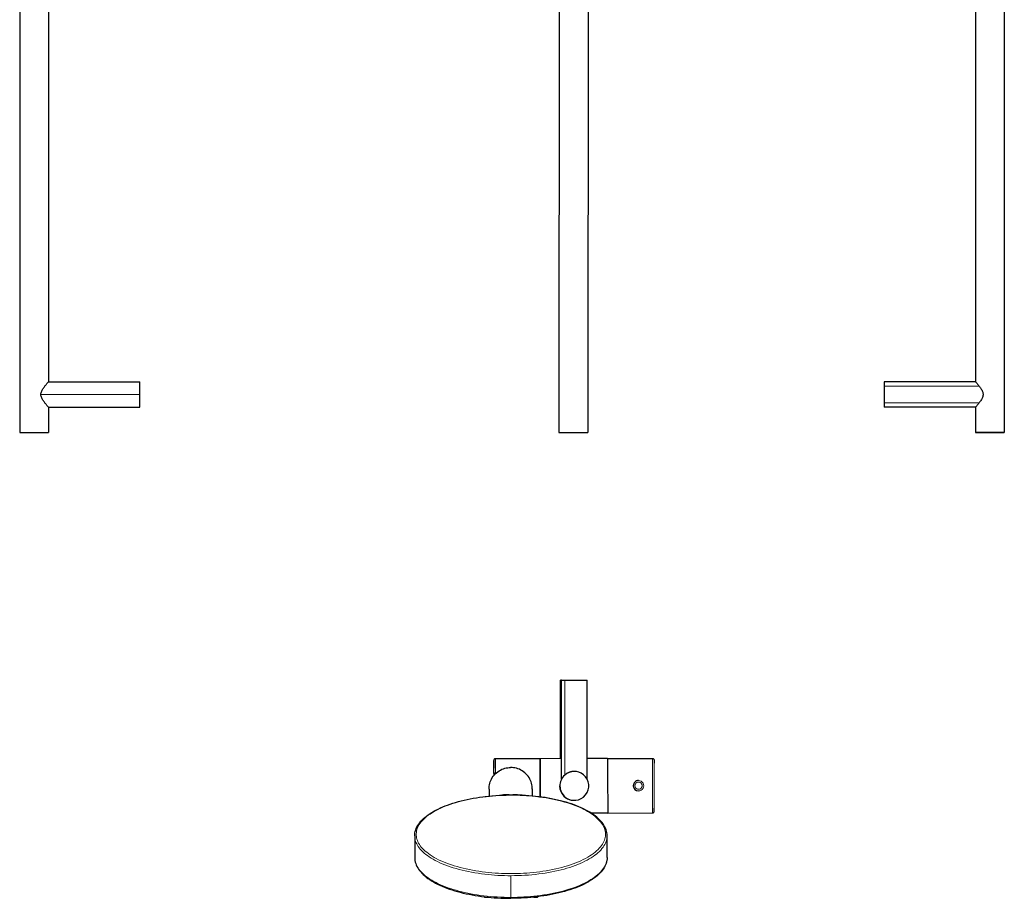
# Model space of a CAD drawing. Units: millimetres. Extents: x 52 to 789, y 498 to 1594.
# Drawn here: x 113 to 727, y 498 to 1046 of the extents above; entities that cross this region are included whole.
import ezdxf

# ---------------------------------------------------------------- set-up
doc = ezdxf.new("R2010")
doc.units = ezdxf.units.MM
doc.layers.get('0').update_dxf_attribs({"color": 106, "lineweight": 0})

# ---------------------------------------------------------------- blocks, each defined once
blk = doc.blocks.new('a', base_point=(348.24408, 772.729126))
at = {"color": 0, "linetype": 'Continuous', "lineweight": 30}
for p, q in [((449.887996, 1277.043995), (449.519778, 788.859944)), ((467.887991, 1277.030431), (467.519773, 788.846367)), ((464.495414, 788.848648), (467.519773, 788.846367))]:
    blk.add_line(p, q, dxfattribs=at)
blk.add_lwpolyline([(449.519775, 788.859924), (449.558624, 788.859924), (449.673798, 788.859802), (449.861694, 788.85968), (450.117188, 788.859497), (450.433746, 788.859253), (450.803864, 788.858948), (451.219452, 788.858643), (451.672211, 788.858337), (452.163361, 788.857971), (452.711731, 788.857544), (453.316986, 788.857056), (453.976379, 788.856567), (454.685425, 788.856018), (455.437988, 788.855469), (456.22644, 788.854858), (457.041718, 788.854248), (457.873779, 788.853638), (458.711914, 788.853027), (459.545288, 788.852356), (460.363281, 788.851746), (461.156006, 788.851196), (461.914703, 788.850586), (462.631989, 788.850037), (463.302002, 788.849548), (463.920471, 788.84906), (464.495422, 788.848633)], dxfattribs=at)
blk = doc.blocks.new('b', base_point=(0, 699.77002))
at = {"color": 0, "linetype": 'Continuous', "lineweight": 30}
for p, q in [((450.58768, 585.493122), (450.58768, 634.513403)), ((451.159494, 634.513149), (450.587765, 634.513149)), ((451.15941, 572.732788), (451.15941, 634.51341)), ((451.159494, 634.513158), (453.137743, 634.513115)), ((453.137743, 634.513115), (467.059424, 634.513116)), ((467.059426, 572.765476), (467.059426, 634.513119)), ((437.86388, 585.46236), (409.86397, 585.392564)), ((451.15941, 585.494482), (437.86388, 585.462372)), ((479.859663, 585.563795), (467.059426, 585.532881)), ((479.859663, 585.563795), (507.859573, 585.631416)), ((408.893117, 576.132959), (408.873695, 579.485493)), ((453.137743, 575.243028), (453.151739, 575.243028)), ((405.916852, 566.528881), (405.941078, 562.136256)), ((432.916441, 566.677791), (432.941285, 562.173198)), ((416.564945, 562.7659), (416.617451, 562.767069)), ((422.382601, 562.772468), (422.435021, 562.771399)), ((479.941775, 551.563894), (469.571209, 551.538848)), ((479.941775, 551.563894), (507.941685, 551.631515)), ((359.558298, 537.30314), (359.566991, 523.790583)), ((479.567111, 523.86778), (479.558414, 537.388011)), ((402.896046, 499.257904), (402.880557, 499.361943)), ((436.335923, 499.28855), (436.351099, 499.391508))]:
    blk.add_line(p, q, dxfattribs=at)
at = {"color": 0, "linetype": 'Continuous', "lineweight": 0}
for p, q in [((453.137743, 575.243028), (453.137743, 634.513115)), ((409.891907, 576.619377), (409.893253, 576.079302)), ((409.892286, 576.619378), (410.476075, 576.620834)), ((419.625114, 498.965437), (419.616417, 512.485667)), ((419.625081, 498.379901), (419.625114, 498.965437))]:
    blk.add_line(p, q, dxfattribs=at)
at = {"color": 0, "linetype": 'Continuous', "lineweight": 30}
for points in [[(409.863983, 585.392456), (409.744659, 585.384949), (409.626862, 585.36322), (409.512543, 585.327576), (409.403351, 585.278564), (409.300781, 585.21698), (409.206299, 585.143555), (409.121307, 585.059326), (409.046997, 584.965515), (408.984375, 584.863586), (408.934479, 584.754883), (408.89801, 584.641235), (408.875549, 584.52594), (408.867676, 584.441833), (408.866699, 584.41571), (408.866455, 584.404297), (408.866333, 584.396667), (408.866272, 584.389771), (408.866211, 584.382935), (408.86618, 584.375793), (408.866119, 584.368042), (408.866089, 584.359619), (408.866058, 584.350403), (408.866028, 584.340454), (408.865997, 584.329712), (408.865967, 584.318115), (408.865967, 584.305725), (408.865936, 584.29248), (408.865906, 584.27832), (408.865906, 584.263306), (408.865906, 584.247314), (408.865875, 584.23053), (408.865875, 584.213013), (408.865875, 584.194824), (408.865875, 584.175659), (408.865875, 584.15509), (408.865875, 584.132874), (408.865875, 584.110229), (408.865875, 584.088867), (408.865875, 584.069458), (408.865875, 584.047119), (408.865906, 584.015198)], [(507.859558, 585.631409), (508.010834, 585.620178), (508.158905, 585.586182), (508.300018, 585.530273), (508.43103, 585.453735), (508.54892, 585.358093), (508.651001, 585.245789), (508.734863, 585.119446), (508.798492, 584.981995), (508.84021, 584.83844), (508.858307, 584.717285), (508.861206, 584.672729), (508.861938, 584.654602), (508.862244, 584.642517), (508.862427, 584.63269), (508.862549, 584.622437), (508.862732, 584.611328), (508.862885, 584.599182), (508.863068, 584.585938), (508.86322, 584.571533), (508.863403, 584.555847), (508.863556, 584.53894), (508.863708, 584.52063), (508.863861, 584.501038), (508.864044, 584.47998), (508.864197, 584.457581), (508.86438, 584.433838), (508.864563, 584.40863), (508.864746, 584.38208), (508.864929, 584.354065), (508.865112, 584.324707), (508.865295, 584.294006), (508.865479, 584.261841), (508.865662, 584.228271), (508.865875, 584.193359), (508.866058, 584.156982), (508.866272, 584.119263), (508.866486, 584.080139), (508.866669, 584.039673), (508.866882, 583.997803), (508.867096, 583.954529), (508.86734, 583.909912), (508.867554, 583.863892), (508.867767, 583.816528), (508.867981, 583.767822), (508.868225, 583.717712), (508.868469, 583.66626), (508.868683, 583.613525), (508.868927, 583.559387), (508.869171, 583.503906), (508.869415, 583.447083), (508.869659, 583.388916), (508.869904, 583.329407), (508.870148, 583.268616), (508.870422, 583.206482), (508.870667, 583.142883), (508.870941, 583.078186), (508.871185, 583.012939), (508.87146, 582.944031), (508.871735, 582.873901), (508.871979, 582.814026), (508.872284, 582.73407)], [(405.91684, 566.52887), (405.940704, 567.399719), (406.024536, 568.288879), (406.17215, 569.19104), (406.38678, 570.099792), (406.670715, 571.008179), (407.025391, 571.908691), (407.451141, 572.793457), (407.947083, 573.654358), (408.511108, 574.483459), (409.139893, 575.272888), (409.828949, 576.015442), (410.572601, 576.704529), (411.36438, 577.334534), (412.197021, 577.900818), (413.062683, 578.400024), (413.953278, 578.829834), (414.860687, 579.189331), (415.776917, 579.47876), (416.694336, 579.69928), (417.605804, 579.853271), (418.504913, 579.943665), (419.405334, 579.974243)], [(432.89386, 566.52887), (432.869995, 567.399719), (432.786163, 568.288879), (432.63855, 569.19104), (432.42392, 570.099792), (432.139984, 571.008179), (431.785278, 571.908691), (431.359558, 572.793457), (430.863617, 573.654358), (430.299591, 574.483459), (429.670807, 575.272888), (428.98175, 576.015442), (428.238098, 576.704529), (427.446289, 577.334534), (426.613678, 577.900818), (425.748016, 578.400024), (424.857422, 578.829834), (423.950012, 579.189331), (423.033783, 579.47876), (422.116364, 579.69928), (421.204895, 579.853271), (420.305786, 579.943665), (419.405334, 579.974243)], [(459.119171, 577.513123), (458.324097, 577.478271), (457.542908, 577.374695), (456.787933, 577.207031), (456.068512, 576.981812), (455.391571, 576.706909), (454.761627, 576.390503), (454.180298, 576.040222), (453.648438, 575.663635), (453.137756, 575.243042)], [(453.137756, 575.243042), (452.849548, 574.975891), (452.582092, 574.705811), (452.335419, 574.435242), (452.109711, 574.166809), (451.905121, 573.903625), (451.722382, 573.650635), (451.562317, 573.413208), (451.425842, 573.197021), (451.314606, 573.010071), (451.231262, 572.863037), (451.178741, 572.767273), (451.159454, 572.731873)], [(359.558289, 537.310669), (359.597717, 538.25293), (359.716949, 539.193787), (359.915253, 540.130188), (360.191528, 541.059082), (360.544617, 541.978638), (360.973145, 542.887756), (361.475861, 543.785339), (362.051453, 544.670349), (362.698608, 545.541992), (363.416016, 546.399658), (364.202332, 547.242493), (365.056244, 548.069885), (365.976624, 548.881226), (366.96225, 549.676025), (368.012024, 550.453735), (369.124786, 551.213745), (370.299072, 551.955505), (371.533478, 552.678284), (372.826477, 553.381409), (374.176636, 554.064148), (375.582458, 554.72583), (377.042297, 555.365784), (378.554352, 555.983337), (380.116821, 556.577881), (381.727875, 557.148743), (383.385559, 557.69519), (385.08783, 558.216736), (386.832764, 558.712769), (388.618225, 559.182556), (390.441986, 559.625732), (392.301727, 560.041687), (394.195251, 560.430054), (396.120239, 560.790222), (398.074371, 561.121826), (400.055206, 561.424377), (402.060242, 561.697632), (404.087036, 561.941284), (406.133026, 562.154968), (408.19574, 562.338379), (410.272614, 562.491333), (412.361023, 562.613586), (414.458405, 562.705017), (416.564941, 562.76593)], [(479.558411, 537.388), (479.5177, 538.331055), (479.397034, 539.272705), (479.197144, 540.209717), (478.919098, 541.139099), (478.564178, 542.059021), (478.133667, 542.968323), (477.628845, 543.866028), (477.051056, 544.751099), (476.401581, 545.62262), (475.681793, 546.480042), (474.892944, 547.32251), (474.036407, 548.149414), (473.113342, 548.960144), (472.124908, 549.754211), (471.072235, 550.531006), (469.956543, 551.2901), (468.779205, 552.030762), (467.541718, 552.752258), (466.245575, 553.454041), (464.892212, 554.135315), (463.483093, 554.795349), (462.019958, 555.433594), (460.504578, 556.049316), (458.938751, 556.641907), (457.324341, 557.210632), (455.6633, 557.754883), (453.957611, 558.274109), (452.20932, 558.767639), (450.420502, 559.234863), (448.593414, 559.675354), (446.730316, 560.088562), (444.833527, 560.473938), (442.905334, 560.831116), (440.948029, 561.159607), (438.964111, 561.458923), (436.956024, 561.728882), (434.9263, 561.969055), (432.877472, 562.17926), (430.812012, 562.359131), (428.732483, 562.508362), (426.641541, 562.626892), (424.541748, 562.714478), (422.435028, 562.771423)], [(507.941681, 551.631531), (508.092896, 551.643494), (508.240784, 551.678162), (508.381653, 551.734741), (508.512268, 551.811951), (508.6297, 551.908142), (508.731232, 552.020935), (508.814484, 552.147705), (508.877441, 552.285461), (508.918488, 552.42926), (508.935974, 552.550476), (508.93869, 552.595032), (508.939301, 552.613159), (508.939575, 552.625244), (508.939697, 552.635071), (508.939789, 552.645325), (508.939911, 552.656433), (508.940002, 552.66864), (508.940125, 552.681824), (508.940216, 552.696228), (508.940308, 552.711914), (508.940369, 552.728821), (508.94046, 552.747131), (508.940521, 552.766785), (508.940582, 552.787781), (508.940643, 552.810181), (508.940704, 552.833923), (508.940765, 552.859131), (508.940796, 552.885681), (508.940857, 552.913696), (508.940887, 552.943054), (508.940918, 552.973816), (508.940948, 553.00592), (508.940979, 553.03949), (508.94101, 553.074463), (508.94104, 553.110779), (508.941071, 553.148499), (508.941071, 553.187622), (508.941101, 553.228088), (508.941101, 553.269958), (508.941101, 553.313232), (508.941101, 553.357849), (508.941101, 553.40387), (508.941101, 553.451233), (508.941101, 553.499939), (508.941071, 553.550049), (508.941071, 553.601501), (508.94104, 553.654297), (508.94101, 553.708435), (508.94101, 553.763916), (508.940948, 553.82074), (508.940918, 553.878906), (508.940887, 553.938416), (508.940857, 553.999207), (508.940796, 554.061279), (508.940765, 554.124878), (508.940704, 554.189575), (508.940643, 554.254883), (508.940582, 554.32373), (508.940521, 554.393921), (508.940491, 554.453796), (508.940369, 554.533691)], [(359.566956, 523.790405), (359.606537, 522.860046), (359.723969, 521.931274), (359.918488, 521.007202), (360.188843, 520.090454), (360.533997, 519.1828), (360.953003, 518.285217), (361.444641, 517.398621), (362.007355, 516.524231), (362.639587, 515.663147), (363.34021, 514.815918), (364.108124, 513.983154), (364.942261, 513.165222), (365.841461, 512.362793), (366.804504, 511.576477), (367.83017, 510.806763), (368.917267, 510.054321), (370.064545, 509.319702), (371.270721, 508.603577), (372.534332, 507.906525), (373.853943, 507.229218), (375.228027, 506.572327), (376.655151, 505.936523), (378.133728, 505.322388), (379.661926, 504.73056), (381.237915, 504.161682), (382.859924, 503.616394), (384.526093, 503.095276), (386.234558, 502.598938), (387.983246, 502.12793), (389.77002, 501.682739), (391.592682, 501.263855), (393.449066, 500.871765), (395.337036, 500.506927), (397.254272, 500.1698), (399.198547, 499.860779), (401.167511, 499.580322), (403.158783, 499.328674), (405.169952, 499.10611), (407.198517, 498.912872), (409.242035, 498.749146), (411.298035, 498.615204), (413.364105, 498.51123), (415.437714, 498.437317), (417.516449, 498.393494), (419.625092, 498.379913)], [(479.567139, 523.867615), (479.528839, 522.938049), (479.412811, 522.01001), (479.219849, 521.086487), (478.951141, 520.170166), (478.607788, 519.262878), (478.190674, 518.36554), (477.70105, 517.479065), (477.140472, 516.604675), (476.510437, 515.743408), (475.812134, 514.895935), (475.046631, 514.062805), (474.214996, 513.244385), (473.31839, 512.441406), (472.358002, 511.654327), (471.335083, 510.883789), (470.250793, 510.130371), (469.106384, 509.394684), (467.903168, 508.677338), (466.642548, 507.978973), (465.326019, 507.300262), (463.955017, 506.641815), (462.531036, 506.004303), (461.055664, 505.388397), (459.53064, 504.794678), (457.957855, 504.223785), (456.339081, 503.676331), (454.676147, 503.152954), (452.970917, 502.654266), (451.225433, 502.180786), (449.441864, 501.733002), (447.622375, 501.311401), (445.769104, 500.916504), (443.884247, 500.548767), (441.970032, 500.208618), (440.028748, 499.896515), (438.062714, 499.612823), (436.07428, 499.35791), (434.065887, 499.131958), (432.039978, 498.935242), (429.999023, 498.768005), (427.945465, 498.630402), (425.881775, 498.522766), (423.810364, 498.445099), (421.733765, 498.39743), (419.625092, 498.379913)], [(403.840515, 498.839478), (403.615448, 498.876801), (403.399719, 498.928802), (403.208008, 498.994629), (403.054535, 499.071533), (402.950134, 499.155182), (402.896057, 499.257904)], [(405.562927, 499.066254), (405.452606, 498.987885), (405.278229, 498.916016), (405.04306, 498.857697), (404.761139, 498.819061), (404.455048, 498.803345), (404.150055, 498.81015), (403.840515, 498.839478)], [(435.393799, 498.868927), (435.115936, 498.841034), (434.813324, 498.83139), (434.506836, 498.843933), (434.221466, 498.879456), (433.980225, 498.93512), (433.798279, 499.005219), (433.671173, 499.091217)], [(436.335938, 499.288544), (436.296997, 499.203644), (436.20401, 499.119171), (436.060516, 499.040344), (435.87619, 498.97171), (435.664795, 498.916382), (435.393799, 498.868927)]]:
    blk.add_lwpolyline(points, dxfattribs=at)
at = {"color": 0, "linetype": 'Continuous', "lineweight": 0}
for points in [[(419.500671, 562.709534), (417.570129, 562.694641), (415.616455, 562.652893), (413.642548, 562.583252), (411.651489, 562.484863), (409.646576, 562.356873), (407.631378, 562.198486), (405.609589, 562.009094), (403.585114, 561.788086), (401.562073, 561.534973), (399.544647, 561.24939), (397.537231, 560.931152), (395.54425, 560.580139), (393.570282, 560.19635), (391.619873, 559.779968), (389.697601, 559.331299), (387.808075, 558.850891), (385.955811, 558.339233), (384.145233, 557.797119), (382.380615, 557.225464), (380.666199, 556.625305), (379.00589, 555.997803), (377.403473, 555.344238), (375.862457, 554.665955), (374.386108, 553.9646), (372.977386, 553.241699), (371.638885, 552.498962), (370.372986, 551.738159), (369.18161, 550.96106), (368.066406, 550.169556), (367.028656, 549.36554), (366.069305, 548.550903), (365.188873, 547.7276), (364.387634, 546.8974), (363.665497, 546.062317), (363.021973, 545.22406), (362.45639, 544.38446), (361.967712, 543.545166), (361.554688, 542.707947), (361.215729, 541.87439), (360.949127, 541.045837), (360.75293, 540.223877), (360.625, 539.40979), (360.563049, 538.604736), (360.564789, 537.807251), (360.630249, 537.002319), (360.761719, 536.188477), (360.961487, 535.366882), (361.231689, 534.53894), (361.574219, 533.705994), (361.990906, 532.869568), (362.483185, 532.03125), (363.052399, 531.192688), (363.699493, 530.355591), (364.425262, 529.521851), (365.230072, 528.693115), (366.114014, 527.871399), (367.076874, 527.058533), (368.118073, 526.256409), (369.236633, 525.46698), (370.431335, 524.692078), (371.700531, 523.933533), (373.042206, 523.193237), (374.454041, 522.472839), (375.933411, 521.77417), (377.477325, 521.098755), (379.08255, 520.448059), (380.745575, 519.823547), (382.462585, 519.22644), (384.229675, 518.65802), (386.042603, 518.119141), (387.897125, 517.61084), (389.788727, 517.133789), (391.712952, 516.68866), (393.665192, 516.275757), (395.6409, 515.895569), (397.635406, 515.548096), (399.644257, 515.233459), (401.662994, 514.951538), (403.687195, 514.702087), (405.712708, 514.484741), (407.735382, 514.299011), (409.751373, 514.144287), (411.756897, 514.019897), (413.748474, 513.925171), (415.722778, 513.85907), (417.676697, 513.820862), (419.614868, 513.809448)], [(413.557678, 562.669678), (413.841095, 562.75116), (414.122986, 562.823486), (414.40332, 562.887146), (414.682159, 562.942444), (414.959534, 562.989868), (415.235443, 563.029663), (415.51004, 563.062195), (415.783356, 563.087708), (416.055573, 563.106445), (416.326813, 563.118774), (416.597351, 563.124817), (416.867432, 563.124878), (417.137482, 563.119202), (417.408508, 563.108032), (417.681549, 563.091675), (417.958313, 563.070374), (418.242065, 563.044678), (418.539673, 563.01532), (418.864838, 562.983948), (419.25766, 562.956543), (419.735016, 562.956787), (420.128662, 562.984741), (420.453888, 563.016724), (420.75116, 563.046692), (421.034546, 563.072937), (421.31073, 563.094788), (421.583221, 563.111755), (421.853729, 563.123474), (422.123291, 563.129761), (422.392853, 563.130249), (422.662872, 563.124756), (422.933594, 563.113098), (423.205292, 563.09491), (423.478119, 563.070007), (423.752228, 563.038086), (424.02771, 562.998901), (424.304626, 562.952087), (424.583038, 562.897339), (424.863007, 562.834351), (425.14447, 562.762695), (425.429108, 562.681396)], [(423.652496, 562.741333), (421.034637, 562.791077), (418.416077, 562.792358), (415.363586, 562.73407)], [(419.614868, 513.809448), (421.54541, 513.824402), (423.499084, 513.86615), (425.472992, 513.935791), (427.46405, 514.03418), (429.468933, 514.16217), (431.484161, 514.320496), (433.505951, 514.509888), (435.530426, 514.730896), (437.553467, 514.984009), (439.570892, 515.269592), (441.578308, 515.58783), (443.571289, 515.938904), (445.545258, 516.322693), (447.495667, 516.739075), (449.417938, 517.187683), (451.307465, 517.668152), (453.159729, 518.17981), (454.970306, 518.721924), (456.734894, 519.293518), (458.449341, 519.893738), (460.10965, 520.52124), (461.712067, 521.174805), (463.253082, 521.853027), (464.729431, 522.554382), (466.138153, 523.277283), (467.476654, 524.02002), (468.742554, 524.780884), (469.933929, 525.557983), (471.049133, 526.349426), (472.086853, 527.153442), (473.046234, 527.968079), (473.926636, 528.791443), (474.727875, 529.621582), (475.450043, 530.456726), (476.093567, 531.294983), (476.659149, 532.134583), (477.147827, 532.973816), (477.560852, 533.811035), (477.899811, 534.644653), (478.166412, 535.473145), (478.36261, 536.295105), (478.49054, 537.109253), (478.55246, 537.914307), (478.55072, 538.711792), (478.485291, 539.516663), (478.353821, 540.330505), (478.154053, 541.1521), (477.88385, 541.980103), (477.54129, 542.813049), (477.124634, 543.649475), (476.632355, 544.487793), (476.063141, 545.326355), (475.416016, 546.163391), (474.690277, 546.997192), (473.885468, 547.825867), (473.001526, 548.647583), (472.038666, 549.460449), (470.997467, 550.262573), (469.878876, 551.052063), (468.684174, 551.826965), (467.415009, 552.58551), (466.073334, 553.325806), (464.661499, 554.046143), (463.182129, 554.744873), (461.638214, 555.420288), (460.03299, 556.070984), (458.369965, 556.695496), (456.652954, 557.292542), (454.885864, 557.861023), (453.072937, 558.399841), (451.218414, 558.908142), (449.326813, 559.385193), (447.402588, 559.830383), (445.450317, 560.243225), (443.47464, 560.623474), (441.480133, 560.970886), (439.471252, 561.285522), (437.452545, 561.567444), (435.428345, 561.816895), (433.402832, 562.034302), (431.380157, 562.220032), (429.364166, 562.374756), (427.358643, 562.499084), (425.367065, 562.593872), (423.392761, 562.659912), (421.438843, 562.698181), (419.500671, 562.709534)], [(419.616425, 512.485657), (417.617767, 512.49762), (415.598297, 512.53772), (413.561096, 512.606934), (411.509613, 512.706055), (409.447388, 512.835815), (407.378204, 512.996826), (405.306, 513.189697), (403.234863, 513.414795), (401.169037, 513.672424), (399.112823, 513.96283), (397.070679, 514.286011), (395.047058, 514.641968), (393.046448, 515.030457), (391.073334, 515.451111), (389.132172, 515.903442), (387.227356, 516.386902), (385.36319, 516.900574), (383.543793, 517.443726), (381.773193, 518.015198), (380.055176, 518.613892), (378.393311, 519.238525), (376.790985, 519.887695), (375.251251, 520.559998), (373.776886, 521.253784), (372.370422, 521.967529), (371.033997, 522.699463), (369.769501, 523.447876), (368.57843, 524.210999), (367.462006, 524.987), (366.421112, 525.774109), (365.456268, 526.570435), (364.567657, 527.374329), (363.75528, 528.183899), (363.018707, 528.997498), (362.357269, 529.813416), (361.770081, 530.630005), (361.25592, 531.445679), (360.813477, 532.258972), (360.440369, 533.070129), (360.130402, 533.892334), (359.884644, 534.727783), (359.70575, 535.575378), (359.596191, 536.433716), (359.558289, 537.32019)], [(419.616425, 512.485657), (421.80484, 512.504333), (423.991913, 512.556091), (426.174286, 512.64093), (428.348602, 512.758667), (430.511505, 512.909302), (432.659576, 513.09259), (434.789795, 513.30835), (436.899231, 513.556091), (438.985046, 513.835449), (441.044342, 514.145996), (443.074188, 514.487366), (445.071991, 514.85907), (447.035431, 515.260681), (448.962372, 515.691711), (450.850342, 516.15155), (452.696777, 516.639587), (454.499084, 517.155212), (456.254852, 517.697693), (457.96167, 518.266296), (459.61731, 518.860229), (461.219849, 519.478821), (462.767395, 520.121582), (464.257996, 520.787537), (465.689575, 521.47583), (467.060089, 522.185303), (468.367432, 522.9151), (469.609589, 523.664124), (470.784668, 524.431396), (471.891205, 525.21582), (472.927917, 526.016357), (473.893463, 526.832031), (474.78653, 527.661682), (475.605835, 528.504272), (476.350372, 529.358704), (477.019257, 530.223816), (477.611633, 531.09845), (478.126617, 531.981384), (478.563385, 532.87146), (478.921295, 533.767578), (479.200012, 534.668457), (479.399323, 535.572876), (479.51886, 536.479675), (479.558411, 537.388)], [(419.625122, 498.965424), (417.483734, 498.97934), (415.343628, 499.024933), (413.208008, 499.102173), (411.08017, 499.210907), (408.963348, 499.351105), (406.860535, 499.522552), (404.774231, 499.725006), (402.70694, 499.958191), (400.661102, 500.221893), (398.639191, 500.515778), (396.643799, 500.839478), (394.677643, 501.192474), (392.743469, 501.574219), (390.843994, 501.984253), (388.981903, 502.421997), (387.159424, 502.886932), (385.378387, 503.37851), (383.640808, 503.896118), (381.948608, 504.43924), (380.303894, 505.007294), (378.70874, 505.599518), (377.165283, 506.215118), (375.67569, 506.853271), (374.242065, 507.513153), (372.866455, 508.193878), (371.550598, 508.894531), (370.296143, 509.614105), (369.104767, 510.351593), (367.978149, 511.106049), (366.917694, 511.876495), (365.9245, 512.662048), (364.999573, 513.461792), (364.144012, 514.274902), (363.358917, 515.100403), (362.645294, 515.937378), (362.003998, 516.784546), (361.436005, 517.64093), (360.942139, 518.505188), (360.523315, 519.376343), (360.179962, 520.253113), (359.912354, 521.134338), (359.720795, 522.018738), (359.605621, 522.905212), (359.566986, 523.812378)], [(419.625122, 498.965424), (421.623108, 498.981079), (423.641846, 499.024963), (425.678101, 499.097961), (427.728546, 499.200836), (429.789551, 499.334381), (431.857391, 499.499176), (433.928101, 499.69577), (435.997589, 499.924561), (438.061646, 500.185913), (440.115936, 500.47998), (442.156036, 500.806824), (444.17749, 501.166321), (446.175812, 501.558319), (448.146515, 501.982422), (450.085144, 502.438141), (451.987305, 502.924866), (453.848755, 503.441772), (455.665314, 503.987976), (457.433014, 504.562469), (459.148041, 505.164032), (460.806854, 505.791443), (462.406067, 506.443298), (463.942627, 507.118134), (465.413757, 507.814362), (466.816986, 508.530365), (468.150116, 509.264465), (469.411285, 510.014923), (470.59903, 510.779938), (471.712097, 511.557709), (472.749664, 512.346436), (473.711182, 513.144287), (474.596436, 513.949524), (475.405518, 514.760376), (476.138794, 515.575073), (476.796967, 516.391968), (477.38092, 517.209412), (477.891846, 518.025879), (478.331116, 518.839783), (478.70105, 519.651367), (479.007782, 520.473755), (479.250305, 521.309326), (479.425995, 522.156799), (479.532349, 523.015015), (479.567047, 523.901367)]]:
    blk.add_lwpolyline(points, dxfattribs=at)
at = {"color": 0, "linetype": 'Continuous', "lineweight": 30}
for centre, radius, start, end in [((459.127378, 568.513119), 8.999996, 50.851805, 131.602598), ((409.893042, 576.135726), 0.99993, 180.3553, 228.867034), ((459.127382, 568.513115), 9.000002, 131.6026, 230.851802), ((459.127377, 568.513115), 8.999999, 230.851826, 50.85182), ((499.163413, 568.610379), 3.249933, 89.995378, 180.139181), ((458.911932, 568.511487), 8.998318, 180.127951, 270.006886), ((499.163408, 568.610284), 3.249928, 180.137514, 269.997264)]:
    blk.add_arc(centre, radius, start, end, dxfattribs=at)
at = {"color": 0, "linetype": 'Continuous', "lineweight": 0}
for centre, radius, start, end in [((499.175548, 568.610333), 3.249999, 0.138356, 180.138389), ((499.175548, 568.610331), 3.249999, 180.138356, 0.138389), ((499.176302, 568.610333), 2.249999, 0.138356, 180.138389), ((499.176302, 568.610332), 2.249999, 180.138356, 0.138389)]:
    blk.add_arc(centre, radius, start, end, dxfattribs=at)
at = {"color": 0, "linetype": 'Continuous', "lineweight": 30}
for centre, major_axis, start_param, end_param in [((408.906349, 568.390124), (0.039883, -15.99995), 2.075933752, 3.9461038348), ((437.906256, 568.462412), (0.042376, -16.999947), 1.1553974515, 3.0110187934)]:
    blk.add_ellipse(centre, major_axis=major_axis, ratio=0.000433, start_param=start_param, end_param=end_param, dxfattribs=at)
at = {"color": 0, "linetype": 'Continuous', "lineweight": 0}
for centre, major_axis, ratio, start_param, end_param in [((409.906346, 568.392617), (0.042376, -16.999947), 0.000433, 2.075933752, 3.1415926099), ((409.873692, 579.487986), (-0.999998, -0.002076), 0.693463, 6.1422819161, 6.2837868331), ((409.893113, 576.135451), (0.999996, 0.002732), 0.483928, 1.5703010799, 3.1410974067)]:
    blk.add_ellipse(centre, major_axis=major_axis, ratio=ratio, start_param=start_param, end_param=end_param, dxfattribs=at)
at = {"color": 0, "linetype": 'Continuous', "lineweight": 30, "extrusion": (0, 0, -1)}
for centre, start_param, end_param in [((437.900853, 568.462412), -0.0000000149, 1.9861876841), ((479.900719, 568.563844), 0.0000000437, 1.5707981921), ((479.900719, 568.563844), 1.5707981921, 3.1415926973)]:
    blk.add_ellipse(centre, major_axis=(-0.041056, 16.99995), ratio=0.000754, start_param=start_param, end_param=end_param, dxfattribs=at)
at = {"color": 0, "linetype": 'Continuous', "lineweight": 0, "extrusion": (0, 0, -1)}
for centre, major_axis, ratio, start_param, end_param in [((507.900629, 568.631466), (-0.041056, 16.99995), 0.000754, 0.0000000437, 1.5707981921), ((508.900626, 568.633881), (-0.038641, 15.999953), 0.000754, 0.049965808, 1.5707981921), ((409.873692, 579.487986), (-0.999983, -0.005793), 0.991487, 6.1445636987, 6.2865138977), ((409.893113, 576.135451), (-0.999983, -0.005793), 0.991487, 6.2773583918, 6.2865138977), ((507.900629, 568.631466), (-0.041056, 16.99995), 0.000754, 1.5707981921, 3.1415926973), ((508.900626, 568.633881), (-0.038641, 15.999953), 0.000754, 1.5707981921, 3.0916270927)]:
    blk.add_ellipse(centre, major_axis=major_axis, ratio=ratio, start_param=start_param, end_param=end_param, dxfattribs=at)
blk = doc.blocks.new('c', base_point=(440.459717, 0))
at = {"color": 0, "linetype": 'Continuous', "lineweight": 30}
for p, q in [((709.303746, 1279.614897), (709.303746, 820.601338)), ((727.303747, 1279.568468), (727.303747, 788.853156)), ((709.303801, 820.601856), (652.30347, 820.601856)), ((652.303747, 817.901514), (652.303747, 807.414139)), ((709.303846, 804.704354), (652.303567, 804.704354)), ((652.303747, 807.41414), (652.303746, 804.70431)), ((709.303746, 804.704927), (709.303746, 788.853156))]:
    blk.add_line(p, q, dxfattribs=at)
at = {"color": 0, "linetype": 'Continuous', "lineweight": 0}
for p, q in [((711.573834, 817.901514), (652.303747, 817.901514)), ((652.303747, 807.414141), (711.573834, 807.414141))]:
    blk.add_line(p, q, dxfattribs=at)
at = {"color": 0, "linetype": 'Continuous', "lineweight": 30}
for points in [[(652.303772, 820.60199), (652.303772, 820.585266), (652.303772, 820.524536), (652.303772, 820.428528), (652.303772, 820.292725), (652.303772, 820.117615), (652.303772, 819.905334), (652.303772, 819.656799), (652.303772, 819.37323), (652.303772, 819.055847), (652.303772, 818.706299), (652.303772, 818.326538), (652.303772, 817.901489)], [(709.303772, 820.601624), (709.327454, 820.577454), (709.397888, 820.498962), (709.512939, 820.366821), (709.669373, 820.188599), (709.86322, 819.966125), (710.089905, 819.703491), (710.345032, 819.404968), (710.624268, 819.073608), (710.923401, 818.712769), (711.23822, 818.3255), (711.573853, 817.901489)], [(711.573853, 817.901489), (711.853149, 817.537842), (712.135559, 817.158081), (712.418274, 816.762085), (712.698242, 816.349792), (712.971619, 815.921021), (713.232483, 815.474548), (713.474731, 815.009033), (713.691467, 814.523193), (713.872131, 814.016113), (714.00415, 813.488647), (714.075134, 812.945862), (714.076782, 812.397217), (714.00885, 811.853882), (713.879333, 811.3255), (713.700562, 810.817261), (713.485168, 810.330261), (713.243958, 809.863647), (712.983765, 809.416077), (712.710815, 808.986206), (712.43103, 808.572876), (712.148376, 808.175659), (711.865845, 807.7948), (711.573853, 807.414124)], [(711.573853, 807.414124), (711.247009, 807.000427), (710.931458, 806.611084), (710.63147, 806.248291), (710.351257, 805.915039), (710.095215, 805.614502), (709.867554, 805.349854), (709.672729, 805.125305), (709.51532, 804.945557), (709.399414, 804.811279), (709.328125, 804.73053), (709.303772, 804.704651)], [(725.03363, 788.848633), (724.536133, 788.848267), (723.982117, 788.8479), (723.373169, 788.847534), (722.712341, 788.847229), (722.004211, 788.846985), (721.254944, 788.846741), (720.472168, 788.846558), (719.664795, 788.846436), (718.842468, 788.846375), (718.015564, 788.846375), (717.194519, 788.846436), (716.389465, 788.846497), (715.609802, 788.84668), (714.863892, 788.846863), (714.15863, 788.847107), (713.499634, 788.847412), (712.890869, 788.847717), (712.334961, 788.848083), (711.817383, 788.84845), (711.327332, 788.848877), (710.872925, 788.849304), (710.462463, 788.849854), (710.103943, 788.850342), (709.80481, 788.850952), (709.571472, 788.851501), (709.408875, 788.852112), (709.320557, 788.852722), (709.308044, 788.853394), (709.371033, 788.854004), (709.507446, 788.854614), (709.713257, 788.855164), (709.983154, 788.855713), (710.310547, 788.856262), (710.687988, 788.85675), (711.107727, 788.857239), (711.573853, 788.857666)], [(711.573853, 788.857666), (712.071411, 788.858032), (712.625366, 788.858398), (713.234314, 788.858765), (713.895142, 788.85907), (714.603271, 788.859314), (715.352539, 788.859558), (716.135315, 788.859741), (716.942749, 788.859863), (717.765015, 788.859924), (718.591919, 788.859924), (719.412964, 788.859863), (720.218018, 788.859802), (720.997681, 788.859619), (721.743652, 788.859436), (722.448853, 788.859192), (723.107849, 788.858887), (723.716614, 788.858582), (724.272522, 788.858215), (724.7901, 788.857849), (725.280212, 788.857422), (725.734619, 788.856995), (726.145081, 788.856506), (726.50354, 788.855957), (726.802673, 788.855408), (727.036072, 788.854797), (727.198608, 788.854187), (727.286987, 788.853577), (727.299438, 788.852966), (727.23645, 788.852356), (727.100037, 788.851746), (726.894226, 788.851135), (726.624329, 788.850586), (726.296936, 788.850037), (725.919495, 788.849548), (725.499756, 788.84906), (725.03363, 788.848633)]]:
    blk.add_lwpolyline(points, dxfattribs=at)
blk = doc.blocks.new('d', base_point=(253.474121, 0))
at = {"color": 0, "linetype": 'Continuous', "lineweight": 30}
for p, q in [((113.217228, 1279.614981), (113.217228, 788.853156)), ((131.217229, 1279.504898), (131.217229, 820.601338)), ((131.217174, 820.601856), (188.217505, 820.601856)), ((188.217228, 812.64714), (188.217228, 820.601995)), ((188.217228, 804.70431), (188.217228, 812.64714)), ((131.217129, 804.704354), (188.217408, 804.704354)), ((131.217229, 804.704927), (131.217229, 788.853156))]:
    blk.add_line(p, q, dxfattribs=at)
at = {"color": 0, "linetype": 'Continuous', "lineweight": 0}
blk.add_line((126.435937, 812.64714), (188.217228, 812.64714), dxfattribs=at)
at = {"color": 0, "linetype": 'Continuous', "lineweight": 30}
for points in [[(126.435936, 812.647156), (126.473351, 813.208374), (126.581253, 813.761536), (126.746384, 814.295593), (126.954666, 814.803223), (127.194283, 815.288025), (127.455589, 815.75293), (127.730942, 816.198975), (128.015457, 816.627136), (128.305115, 817.038086), (128.595886, 817.432617), (128.884186, 817.810974), (129.167358, 818.172302), (129.442886, 818.515503), (129.708221, 818.839478), (129.960815, 819.143127), (130.197998, 819.424622), (130.417068, 819.681763), (130.61528, 819.912292), (130.789856, 820.113708), (130.938004, 820.283508), (131.056992, 820.4198), (131.144257, 820.520264), (131.19809, 820.581299), (131.217224, 820.601624)], [(131.217224, 804.704651), (131.199142, 804.7229), (131.146347, 804.781921), (131.060074, 804.880493), (130.942047, 805.014832), (130.794785, 805.182861), (130.621017, 805.382446), (130.423569, 805.611328), (130.205231, 805.866882), (129.968674, 806.146912), (129.716492, 806.449219), (129.451309, 806.771973), (129.175858, 807.113892), (128.892899, 807.473938), (128.605179, 807.851074), (128.315475, 808.244324), (128.026718, 808.653809), (127.742126, 809.0802), (127.466103, 809.524597), (127.204124, 809.98822), (126.963631, 810.471924), (126.75396, 810.978149), (126.586853, 811.510925), (126.476349, 812.063354), (126.435936, 812.647156)]]:
    blk.add_lwpolyline(points, dxfattribs=at)
for centre, radius, start, end in [((115.179801, 1205.643397), 416.794862, 269.730209, 270.042273), ((121.60564, 6892.432088), 6103.586506, 269.942566, 270.090226)]:
    blk.add_arc(centre, radius, start, end, dxfattribs=at)

msp = doc.modelspace()

# ---------------------------------------------------------------- block references
at = {"color": 7, "linetype": 'Continuous', "lineweight": 0, "true_color": 0xf7f7f7}
for name, p in [('d', (253.474121, 0)), ('a', (348.24408, 772.729126)), ('c', (440.459717, 0)), ('b', (0, 699.77002))]:
    msp.add_blockref(name, p, dxfattribs=at)

doc.saveas('drawing.dxf')
